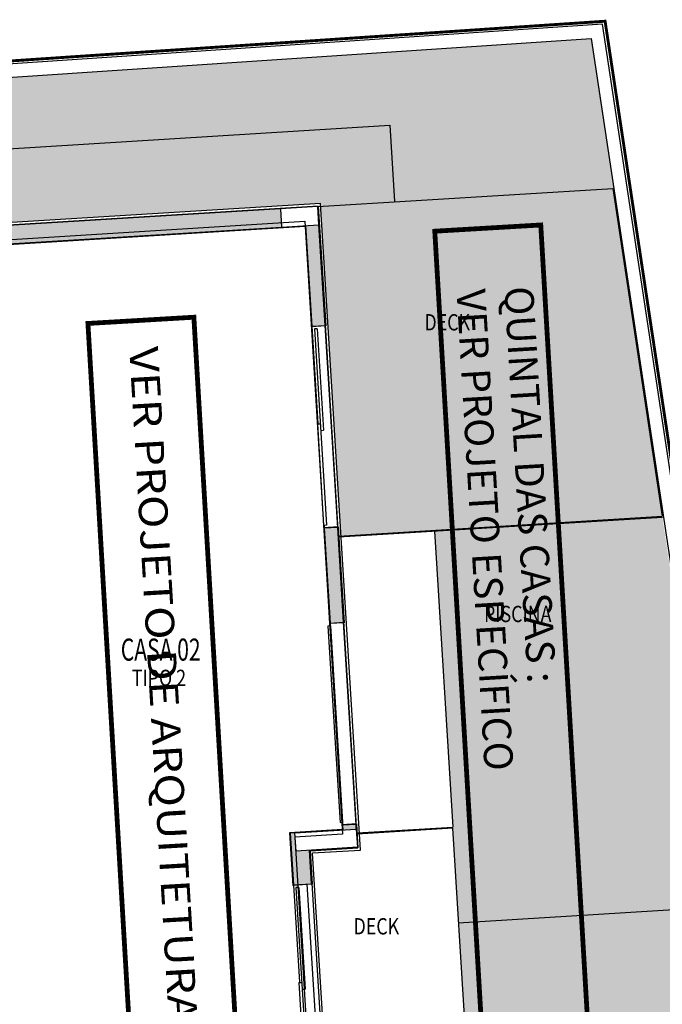
# Model space of a CAD drawing. Extents: x 438 to 585, y 567 to 707.
# Drawn here: x 477 to 483, y 697 to 707 of the extents above; entities that cross this region are included whole.
import ezdxf
from ezdxf.enums import TextEntityAlignment as Align

# ---------------------------------------------------------------- set-up
doc = ezdxf.new("R2010")
doc.units = 0
doc.linetypes.add('CENTER', pattern=[2, 1.25, -0.25, 0.25, -0.25])
for name, color, linetype in [('100_ARN_3', 3, 'Continuous'), ('_ALV-MODULAR-100', 212, 'Continuous'), ('_PERIMETRO-ACABADO', 4, 'Continuous'), ('_PERIMETRO-MODULAR', 14, 'Continuous'), ('_ÁREA', 1, 'Continuous'), ('_ÁREA-PRIVATIVA', 3, 'Continuous'), ('ALV-MODULAR-ALTO', 5, 'Continuous'), ('Const', 28, 'Continuous'), ('ESTCORTE', 255, 'Continuous'), ('HatchAlv', 1, 'Continuous'), ('PA_CAIX', 1, 'Continuous'), ('PA_JARD', 93, 'Continuous'), ('PA_SIMB', 3, 'Continuous'), ('PA_SOLI_8', 31, 'Continuous'), ('PEITORIL', 22, 'Continuous'), ('SOLEIRA', 1, 'Continuous'), ('TERRENO', 151, 'Continuous'), ('TERRENOCASAS', 3, 'Continuous'), ('TEXTO2', 2, 'Continuous'), ('TEXTO5', 7, 'Continuous'), ('VISTA1', 124, 'Continuous'), ('VISTA15', 1, 'Continuous'), ('VISTA75', 40, 'Continuous')]:
    doc.layers.add(name, color=color, linetype=linetype)
doc.styles.add('100-G', font='romans.shx', dxfattribs={"width": 0.7, "height": 0.23})
doc.styles.add('1OO-P', font='romans.shx', dxfattribs={"width": 0.8, "height": 0.17})
doc.styles.add('ARN_3', font='Arial Bold.ttf', dxfattribs={"width": 1.25, "height": 0.3})

# ---------------------------------------------------------------- blocks, each defined once
blk = doc.blocks.new('VER-ARQ')
at = {"layer": '100_ARN_3', "linetype": 'CENTER', "const_width": 0.05}
blk.add_lwpolyline([(0, 1.105), (8.314, 1.105), (8.314, 0), (0, 0)], close=True, dxfattribs=at)
at = {"layer": '100_ARN_3', "style": 'ARN_3', "width": 1.15}
blk.add_text('VER PROJETO DE ARQUITETURA', height=0.3, dxfattribs=at).set_placement((0.275, 0.414))

msp = doc.modelspace()

# ---------------------------------------------------------------- hatches: boundary and pattern name
at = {"layer": 'HatchAlv'}
for points in [[(479.269233, 705.068604), (479.280928, 704.878964), (475.9273, 704.672138), (475.915605, 704.861778)], [(479.734822, 703.854962), (479.595088, 703.846344), (479.530454, 704.894353), (479.670189, 704.902971)], [(479.925644, 700.760841), (479.785909, 700.752223), (479.724969, 701.740346), (479.864704, 701.748963)], [(480.058603, 698.604937), (479.918869, 698.596319), (479.915791, 698.646224), (480.055526, 698.654842)], [(479.592792, 698.035183), (479.403152, 698.023488), (479.369912, 698.562464), (479.419817, 698.565541), (479.431513, 698.375902), (479.571247, 698.384519)]]:
    msp.add_hatch(color=256, dxfattribs=at).paths.add_polyline_path(points)
at = {"layer": 'PA_JARD'}
h = msp.add_hatch(color=256, dxfattribs=at)
h.paths.add_polyline_path([(470.460746, 701.686005), (470.174737, 701.661142), (470.155854, 701.865535), (470.136971, 702.095083), (470.133824, 702.324632), (470.130677, 702.418968), (470.414399, 702.437522), (470.237056, 705.313088), (472.627514, 705.460514), (472.926945, 705.47898), (472.926637, 705.483971), (473.72512, 705.533215), (473.725428, 705.528225), (480.407732, 705.940338), (480.456976, 705.141855), (482.739807, 705.282642), (482.504576, 706.844052), (467.838639, 705.863304), (468.305828, 698.28796), (466.432731, 696.168642), (466.438707, 696.071755), (466.293982, 696.062829), (466.346919, 695.20446), (466.491644, 695.213386), (466.517498, 694.794182), (470.140614, 695.017628), (469.959025, 697.962034), (469.983978, 697.963573), (469.979361, 698.038431), (470.683024, 698.081827)])
h.paths.add_polyline_path([(469.158367, 699.573034), (468.941497, 699.572971), (468.749439, 699.564892), (468.406044, 699.541481), (468.388041, 699.825872), (468.592821, 699.839949), (468.82275, 699.853434), (469.052309, 699.851188), (469.146692, 699.852118)], flags=16)
h.paths.add_polyline_path([(469.14963, 699.467948), (469.161305, 699.188864), (468.944435, 699.188801), (468.752377, 699.180722), (468.408981, 699.157311), (468.390978, 699.441702), (468.595758, 699.455779), (468.825687, 699.469264), (469.055247, 699.467018)], flags=16)
h.paths.add_polyline_path([(469.147413, 699.951745), (468.931129, 699.967677), (468.738998, 699.973785), (468.394811, 699.975764), (468.397832, 700.260709), (468.603092, 700.259644), (468.83339, 700.256134), (469.062158, 700.236963), (469.156353, 700.23093)], flags=16)
h.paths.add_polyline_path([(469.224852, 699.083636), (469.236527, 698.804552), (469.019657, 698.804489), (468.827599, 698.79641), (468.484203, 698.772999), (468.4662, 699.05739), (468.67098, 699.071467), (468.900909, 699.084952), (469.130469, 699.082706)], flags=16)
h.paths.add_polyline_path([(469.106489, 700.314548), (468.895885, 700.366305), (468.70746, 700.404349), (468.368417, 700.463665), (468.418886, 700.744121), (468.621098, 700.708861), (468.84759, 700.667017), (469.069963, 700.609986), (469.161835, 700.588337)], flags=16)
h.paths.add_polyline_path([(469.248777, 698.68565), (469.260452, 698.406566), (469.043582, 698.406504), (468.851524, 698.398425), (468.508128, 698.375014), (468.490125, 698.659405), (468.694905, 698.673482), (468.924834, 698.686967), (469.154394, 698.68472)], flags=16)
h.paths.add_polyline_path([(469.18839, 700.68052), (468.993819, 700.776305), (468.817963, 700.853934), (468.499574, 700.98469), (468.609106, 701.247759), (468.799024, 701.169888), (469.011242, 701.080372), (469.216175, 700.976908), (469.301252, 700.936031)], flags=16)
h.paths.add_polyline_path([(469.280298, 698.262792), (469.269408, 697.983676), (469.05324, 698.00112), (468.861157, 698.008569), (468.516992, 698.012953), (468.522003, 698.29787), (468.727251, 698.295371), (468.957519, 698.290252), (469.186148, 698.269484)], flags=16)
h.paths.add_polyline_path([(469.358908, 700.998131), (469.185041, 701.127758), (469.026269, 701.236122), (468.737026, 701.422689), (468.892646, 701.661404), (469.065202, 701.55024), (469.257562, 701.423564), (469.440219, 701.284499), (469.516427, 701.228809)], flags=16)
h.paths.add_polyline_path([(469.563405, 701.295388), (469.445676, 701.477522), (469.334676, 701.634463), (469.12868, 701.910206), (469.357795, 702.079643), (469.480735, 701.915269), (469.616825, 701.72945), (469.739501, 701.535406), (469.791496, 701.45663)], flags=16)
h.paths.add_polyline_path([(469.301247, 697.824462), (469.267593, 697.547169), (469.053572, 697.582211), (468.86274, 697.605326), (468.520083, 697.637809), (468.548351, 697.921364), (468.752709, 697.902107), (468.981789, 697.878197), (469.207957, 697.838822)], flags=16)
h.paths.add_polyline_path([(469.855301, 701.517235), (469.788331, 701.723506), (469.721391, 701.903702), (469.593175, 702.223122), (469.858138, 702.327989), (469.934709, 702.137542), (470.018475, 701.922991), (470.087164, 701.703937), (470.117168, 701.614445)], flags=16)
h.paths.add_polyline_path([(469.169827, 697.390435), (469.259971, 697.362452), (469.185726, 697.093172), (468.979229, 697.159445), (468.793905, 697.210496), (468.459805, 697.293238), (468.529649, 697.569507), (468.728921, 697.520274), (468.951955, 697.462787)], flags=16)
h.paths.add_polyline_path([(468.86554, 697.035854), (469.06963, 696.930735), (469.154374, 696.889172), (469.039449, 696.634582), (468.845659, 696.731937), (468.670437, 696.810985), (468.353115, 696.944312), (468.464771, 697.206487), (468.654053, 697.127082)], flags=16)
h.paths.add_polyline_path([(468.344491, 696.847687), (468.523514, 696.747269), (468.723251, 696.632577), (468.91406, 696.504927), (468.993527, 696.453995), (468.85039, 696.214128), (468.668931, 696.332894), (468.503837, 696.43136), (468.20374, 696.599914)], flags=16)
h.paths.add_polyline_path([(468.174103, 696.496306), (468.327556, 696.359978), (468.498197, 696.205282), (468.657349, 696.039834), (468.724108, 695.973108), (468.533055, 695.769337), (468.38114, 695.924109), (468.240878, 696.055556), (467.983693, 696.2843)], flags=16)
h.paths.add_polyline_path([(467.87214, 696.292162), (467.984745, 696.120543), (468.109156, 695.92671), (468.219672, 695.725492), (468.266727, 695.643669), (468.029156, 695.496753), (467.922845, 695.685778), (467.821702, 695.849245), (467.633044, 696.137129)], flags=16)
h.paths.add_polyline_path([(467.548345, 696.135505), (467.621773, 695.943825), (467.702001, 695.727925), (467.767079, 695.507772), (467.795608, 695.417799), (467.532178, 695.324907), (467.468608, 695.532251), (467.40464, 695.713523), (467.281693, 696.035009)], flags=16)
h.paths.add_polyline_path([(467.263989, 696.092595), (467.265835, 696.062652), (467.265274, 696.062617, -0.067963633), (467.241157, 695.847481), (467.27036, 695.636124), (467.286171, 695.407099), (467.29452, 695.313081), (467.017218, 695.279497), (467.003612, 695.451369, -0.070769371), (466.817186, 695.324796), (466.820006, 695.253622), (466.541392, 695.233654), (466.534882, 695.450427), (466.521096, 695.642159), (466.487485, 695.984707), (466.771215, 696.011158), (466.791374, 695.806887), (466.81169, 695.577461), (466.81627, 695.347936), (466.817186, 695.324796, 0.070769371), (467.003612, 695.451369), (467.000103, 695.495691), (466.976946, 695.686519), (466.924449, 696.041598), (466.467353, 696.013408), (466.465506, 696.043351)], flags=16)
h.paths.add_polyline_path([(467.096262, 702.640035), (468.121024, 702.640035), (468.121024, 703.040035), (467.096262, 703.040035)], flags=25)
h = msp.add_hatch(color=256, dxfattribs=at)
h.paths.add_polyline_path([(483.867414, 697.797859), (481.120725, 697.628464), (481.305391, 694.634153), (480.606718, 694.591065), (480.761143, 692.087113), (484.692928, 692.318294)])
h.paths.add_polyline_path([(483.245754, 701.857291), (480.873954, 701.711016), (481.064775, 698.616895), (481.059785, 698.616587), (481.120725, 697.628464), (483.857413, 697.797242)])
h.paths.add_polyline_path([(482.729807, 705.282026), (479.688436, 705.094457), (479.900187, 701.660981), (483.244259, 701.867217)])
at = {"layer": 'PA_SOLI_8'}
msp.add_hatch(color=256, dxfattribs=at).paths.add_polyline_path([(480.407732, 705.940338), (473.725428, 705.528225), (473.772826, 704.759685), (479.68659, 705.1244), (479.688436, 705.094457), (480.456976, 705.141855)])

# ---------------------------------------------------------------- linework, layer by layer
at = {"layer": '100_ARN_3', "linetype": 'CENTER', "const_width": 0.05}
msp.add_lwpolyline([(481.979379, 704.900687), (482.467367, 696.601299), (481.36379, 696.536411), (480.875803, 704.835799)], close=True, dxfattribs=at)
at = {"layer": '_ALV-MODULAR-100'}
for p, q in [((479.663176, 705.097909), (475.471141, 704.839376)), ((479.663176, 705.097909), (479.74012, 703.850279)), ((475.633167, 704.648989), (479.525772, 704.889055)), ((479.525772, 704.889055), (479.590405, 703.841046)), ((479.74012, 703.850279), (479.590405, 703.841046)), ((479.869387, 701.754262), (479.719671, 701.745028)), ((479.719671, 701.745028), (479.781227, 700.746925)), ((479.869387, 701.754262), (479.930942, 700.756158)), ((479.930942, 700.756158), (479.781227, 700.746925)), ((480.060208, 698.66014), (479.910493, 698.650907)), ((479.910493, 698.650907), (479.913571, 698.601002)), ((480.060208, 698.66014), (480.075597, 698.410614)), ((479.913571, 698.601002), (479.364614, 698.567146)), ((479.364614, 698.567146), (479.398469, 698.018189)), ((480.075597, 698.410614), (479.576545, 698.379837)), ((479.576545, 698.379837), (479.59809, 698.0305)), ((479.59809, 698.0305), (479.398469, 698.018189))]:
    msp.add_line(p, q, dxfattribs=at)
at = {"layer": '_PERIMETRO-ACABADO'}
msp.add_lwpolyline([(466.34782, 694.783718), (466.627897, 690.242346), (480.052391, 691.070266), (479.603037, 698.356423), (480.102089, 698.387201), (479.68659, 705.1244), (471.052993, 704.591946), (471.456181, 698.054367), (469.959025, 697.962034), (470.140614, 695.017628)], close=True, dxfattribs=at)
at = {"layer": '_PERIMETRO-MODULAR'}
msp.add_lwpolyline([(466.374311, 694.760304), (466.651311, 690.268838), (480.0259, 691.09368), (479.576545, 698.379837), (480.075597, 698.410614), (479.663176, 705.097909), (471.079485, 704.568533), (471.476517, 698.130764), (469.979361, 698.038431), (470.167105, 694.994215), (466.374311, 694.760304)], dxfattribs=at)
at = {"layer": '_ÁREA'}
msp.add_lwpolyline([(479.654585, 694.67762), (475.56236, 694.425243), (475.334605, 698.118226), (476.033277, 698.161315), (475.63009, 704.698894), (479.522694, 704.93896), (479.916648, 698.551097), (479.417597, 698.520319), (479.654585, 694.67762)], close=True, dxfattribs=at)
at = {"layer": '_ÁREA-PRIVATIVA'}
msp.add_lwpolyline([(466.402226, 696.239828), (468.234176, 698.312591), (467.758329, 706.028313), (482.649367, 707.024114), (485.276023, 689.589), (466.763649, 688.447298), (466.283517, 696.232507)], dxfattribs=at)
at = {"layer": 'ALV-MODULAR-ALTO'}
for p, q in [((482.623816, 706.992338), (449.235969, 704.75961)), ((485.927502, 685.063258), (482.623816, 706.992338)), ((449.241504, 704.619667), (482.504576, 706.844052)), ((482.504576, 706.844052), (485.789183, 685.041613))]:
    msp.add_line(p, q, dxfattribs=at)
at = {"layer": 'Const'}
for p, q in [((479.269233, 705.068604), (475.915605, 704.861778)), ((479.734822, 703.854962), (479.670189, 704.902971)), ((475.9273, 704.672138), (479.280928, 704.878964)), ((479.530454, 704.894353), (479.595088, 703.846344)), ((479.595088, 703.846344), (479.734822, 703.854962)), ((479.864704, 701.748963), (479.724969, 701.740346)), ((479.724969, 701.740346), (479.785909, 700.752223)), ((479.925644, 700.760841), (479.864704, 701.748963)), ((479.785909, 700.752223), (479.925644, 700.760841)), ((480.055526, 698.654842), (479.915791, 698.646224)), ((479.915791, 698.646224), (479.918869, 698.596319)), ((480.058603, 698.604937), (480.055526, 698.654842)), ((479.419817, 698.565541), (479.369912, 698.562464)), ((479.369912, 698.562464), (479.403152, 698.023488)), ((479.592792, 698.035183), (479.571247, 698.384519)), ((479.403152, 698.023488), (479.592792, 698.035183))]:
    msp.add_line(p, q, dxfattribs=at)
at = {"layer": 'ESTCORTE', "color": 5}
for points in [[(479.670189, 704.902971), (479.658493, 705.092611), (479.269233, 705.068604), (479.280928, 704.878964)], [(480.058603, 698.604937), (480.070299, 698.415297), (479.431513, 698.375902), (479.419817, 698.565541)]]:
    msp.add_lwpolyline(points, close=True, dxfattribs=at)
at = {"layer": 'PA_CAIX'}
for p, q in [((479.65183, 703.819787), (479.621887, 703.81794)), ((479.621887, 703.81794), (479.748075, 701.771828)), ((479.65183, 703.819787), (479.717079, 702.761797)), ((479.652884, 702.827971), (479.682827, 702.829817)), ((479.652884, 702.827971), (479.718132, 701.769981)), ((479.687136, 702.75995), (479.717079, 702.761797)), ((479.748075, 701.771828), (479.718132, 701.769981)), ((479.459894, 697.99693), (479.429951, 697.995083)), ((479.429951, 697.995083), (479.55614, 695.948971)), ((479.459894, 697.99693), (479.525143, 696.93894)), ((479.460948, 697.005114), (479.490891, 697.006961)), ((479.460948, 697.005114), (479.526197, 695.947124)), ((479.4952, 696.937093), (479.525143, 696.93894))]:
    msp.add_line(p, q, dxfattribs=at)
msp.add_lwpolyline([(479.762803, 700.720741), (479.888992, 698.674628), (479.918935, 698.676475), (479.792746, 700.722588)], close=True, dxfattribs=at)
at = {"layer": 'PEITORIL'}
for p, q in [((479.785909, 700.752223), (479.787756, 700.72228)), ((480.055526, 698.654842), (479.925644, 700.760841)), ((479.913944, 698.676167), (479.915791, 698.646224))]:
    msp.add_line(p, q, dxfattribs=at)
at = {"layer": 'SOLEIRA'}
for p, q in [((479.595088, 703.846344), (479.657874, 702.828279)), ((479.864704, 701.748963), (479.734822, 703.854962)), ((479.723123, 701.770289), (479.724969, 701.740346)), ((479.403152, 698.023488), (479.465631, 697.010412)), ((479.677759, 695.926414), (479.547877, 698.032413))]:
    msp.add_line(p, q, dxfattribs=at)
at = {"layer": 'TERRENO', "color": 2, "const_width": 0.03}
msp.add_lwpolyline([(541.547564, 655.120057), (527.647326, 633.822426), (526.836385, 633.947341), (527.467532, 625.018522), (529.653595, 599.966785), (529.943035, 592.054356), (466.650891, 592.054356, -0.395992673), (451.68028, 606.115846), (450.230857, 629.071236), (449.450396, 643.899637), (448.094566, 664.699645), (445.597593, 704.744934), (449.234784, 704.789597), (482.649367, 707.024114), (485.957142, 685.067897), (488.777154, 667.697201), (492.380361, 639.326822), (499.584654, 644.993878), (527.344692, 667.76203)], format="xyb", dxfattribs=at)
at = {"layer": 'TERRENOCASAS'}
msp.add_lwpolyline([(466.402226, 696.239828), (468.234176, 698.312591), (467.758329, 706.028313), (482.649367, 707.024114), (485.276023, 689.589), (466.763649, 688.447298), (466.283517, 696.232507)], dxfattribs=at)
at = {"layer": 'VISTA1'}
for p, q in [((472.627514, 705.460514), (480.407732, 705.940338)), ((480.407732, 705.940338), (480.456669, 705.146845))]:
    msp.add_line(p, q, dxfattribs=at)
at = {"layer": 'VISTA15'}
for p, q in [((479.658493, 705.092611), (482.729807, 705.282026)), ((482.729807, 705.282026), (483.244259, 701.867217)), ((479.875234, 701.659442), (483.244259, 701.867217)), ((479.87585, 701.649461), (483.245754, 701.857291)), ((480.066056, 698.56532), (481.06416, 698.626876)), ((480.066672, 698.555339), (481.064775, 698.616895)), ((481.059785, 698.616587), (481.305391, 694.634153)), ((481.120725, 697.628464), (483.857413, 697.797242))]:
    msp.add_line(p, q, dxfattribs=at)
at = {"layer": 'VISTA75'}
msp.add_line((480.873954, 701.711016), (481.06416, 698.626876), dxfattribs=at)

# ---------------------------------------------------------------- block references
at = {"layer": 'PA_SIMB', "rotation": 273.3650045050961}
msp.add_blockref('VER-ARQ', (477.264087, 703.874617), dxfattribs=at)

# ---------------------------------------------------------------- texts
at = {"layer": '100_ARN_3', "insert": (481.899937, 704.270884), "char_height": 0.3, "width": 7.4535, "attachment_point": 1, "rotation": 273.3650045, "style": 'ARN_3'}
msp.add_mtext('QUINTAL DAS CASAS :\\PVER PROJETO ESPECÍFICO', dxfattribs=at)
at = {"layer": 'TEXTO2', "style": '1OO-P', "width": 0.8}
for s, p in [('DECK', (481.005685, 703.886566)), ('PISCINA', (481.739807, 700.847259)), ('TIPO 2', (478.00347, 700.181317)), ('DECK', (480.267679, 697.592297))]:
    msp.add_text(s, height=0.17, dxfattribs=at).set_placement(p, align=Align.MIDDLE_CENTER)
at = {"layer": 'TEXTO5', "style": '100-G', "width": 0.7}
msp.add_text('CASA 02', height=0.23, dxfattribs=at).set_placement((478.021822, 700.475669), align=Align.MIDDLE_CENTER)

doc.saveas('drawing.dxf')
